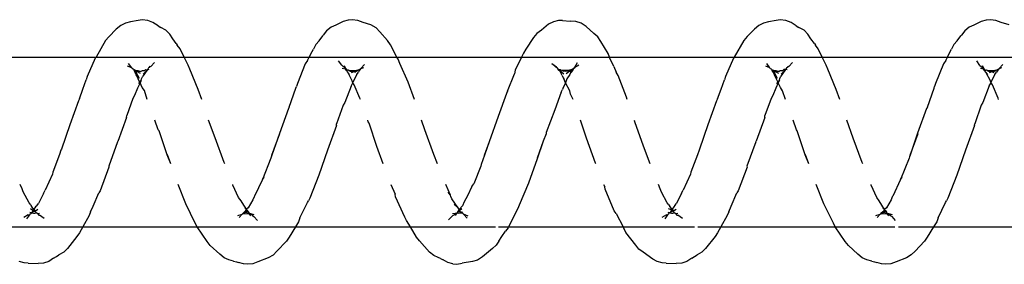
# Model space of a CAD drawing. Units: inches. Extents: x -188 to 2551, y 324 to 1175.
# Drawn here: x 2006 to 2012, y 524 to 525 of the extents above; entities that cross this region are included whole.
import ezdxf

# ---------------------------------------------------------------- set-up
doc = ezdxf.new("R2010")
doc.units = ezdxf.units.IN
doc.header["$MEASUREMENT"] = 0
doc.layers.add('VP-EQ', color=7, linetype='Continuous', true_color=0x8a3492)

# ---------------------------------------------------------------- blocks, each defined once
blk = doc.blocks.new('RB1386-2D')
at = {"color": 7}
for p, q in [((-761.9823, 111.6694), (-761.9533, 111.6865)), ((-761.9533, 111.6865), (-761.893, 111.7092)), ((-761.893, 111.7092), (-761.8627, 111.7207)), ((-761.8627, 111.7207), (-761.8309, 111.7244)), ((-761.8309, 111.7244), (-761.8074, 111.722)), ((-761.8074, 111.722), (-761.7787, 111.713)), ((-761.7661, 111.71), (-761.7787, 111.713)), ((-761.7492, 111.705), (-761.7661, 111.71)), ((-761.7492, 111.705), (-761.7206, 111.6989)), ((-761.7206, 111.6989), (-761.6937, 111.6859)), ((-761.6937, 111.6859), (-761.6684, 111.6643)), ((-760.7066, 111.6787), (-760.7222, 111.6687)), ((-760.6915, 111.6874), (-760.7066, 111.6787)), ((-760.6915, 111.6874), (-760.6624, 111.707)), ((-760.6624, 111.707), (-760.6322, 111.7174)), ((-760.6322, 111.7174), (-760.6004, 111.7201)), ((-760.5408, 111.7167), (-760.6004, 111.7201)), ((-760.5408, 111.7167), (-760.5173, 111.7158)), ((-760.5173, 111.7158), (-760.4887, 111.7087)), ((-760.4887, 111.7087), (-760.4618, 111.6947)), ((-760.4618, 111.6947), (-760.4058, 111.6537)), ((-759.5194, 111.632), (-759.4609, 111.681)), ((-759.4609, 111.681), (-759.4319, 111.6994)), ((-759.4319, 111.6994), (-759.4017, 111.7087)), ((-759.4017, 111.7087), (-759.3414, 111.7185)), ((-759.3095, 111.7232), (-759.3414, 111.7185)), ((-759.2861, 111.7216), (-759.3095, 111.7232)), ((-759.2861, 111.7216), (-759.2574, 111.7135)), ((-759.2574, 111.7135), (-759.2305, 111.6985)), ((-759.2131, 111.6905), (-759.2305, 111.6985)), ((-759.2131, 111.6905), (-759.2009, 111.6841)), ((-759.2009, 111.6841), (-759.174, 111.6723)), ((-758.2302, 111.6695), (-758.2012, 111.6866)), ((-758.2012, 111.6866), (-758.1409, 111.7092)), ((-758.1409, 111.7092), (-758.1106, 111.7207)), ((-758.1106, 111.7207), (-758.0788, 111.7244)), ((-758.0788, 111.7244), (-758.0553, 111.722)), ((-758.0553, 111.722), (-758.0266, 111.713)), ((-758.0152, 111.7102), (-758.0266, 111.713)), ((-757.9971, 111.7049), (-758.0152, 111.7102)), ((-757.9971, 111.7049), (-757.9685, 111.6988)), ((-757.9685, 111.6988), (-757.9416, 111.6858)), ((-757.9416, 111.6858), (-757.9163, 111.6643)), ((-756.9554, 111.6782), (-756.9701, 111.6688)), ((-756.9394, 111.6874), (-756.9554, 111.6782)), ((-756.9394, 111.6874), (-756.9103, 111.707)), ((-756.9103, 111.707), (-756.8801, 111.7174)), ((-756.8801, 111.7174), (-756.8483, 111.7201)), ((-756.7886, 111.7167), (-756.8483, 111.7201)), ((-756.7886, 111.7167), (-756.7652, 111.7158)), ((-756.7652, 111.7158), (-756.7366, 111.7086)), ((-762.0604, 111.5886), (-762.004, 111.6468)), ((-762.004, 111.6468), (-761.9823, 111.6694)), ((-761.6684, 111.6643), (-761.612, 111.6129)), ((-760.828, 111.5607), (-760.7728, 111.6317)), ((-760.7728, 111.6317), (-760.7511, 111.653)), ((-760.7511, 111.653), (-760.7222, 111.6687)), ((-760.4058, 111.6537), (-760.3806, 111.6349)), ((-760.3806, 111.6349), (-760.3625, 111.6109)), ((-759.5409, 111.6123), (-759.5194, 111.632)), ((-759.174, 111.6723), (-759.1488, 111.652)), ((-759.1488, 111.652), (-759.0909, 111.5861)), ((-758.3083, 111.5887), (-758.2519, 111.6469)), ((-758.2519, 111.6469), (-758.2302, 111.6695)), ((-757.9163, 111.6643), (-757.8599, 111.6128)), ((-757.0759, 111.5609), (-757.0207, 111.6319)), ((-757.0207, 111.6319), (-756.999, 111.6531)), ((-756.999, 111.6531), (-756.9701, 111.6688)), ((-762.1131, 111.5045), (-762.0757, 111.5651)), ((-762.0757, 111.5651), (-762.0604, 111.5886)), ((-761.612, 111.6129), (-761.5939, 111.5906)), ((-761.5939, 111.5906), (-761.5351, 111.5031)), ((-760.8431, 111.5391), (-760.828, 111.5607)), ((-760.3625, 111.6109), (-760.304, 111.5363)), ((-759.5751, 111.5604), (-759.5961, 111.5285)), ((-759.5563, 111.5872), (-759.5751, 111.5604)), ((-759.5563, 111.5872), (-759.5409, 111.6123)), ((-759.0909, 111.5861), (-759.0729, 111.5655)), ((-759.0729, 111.5655), (-759.0372, 111.5045)), ((-758.3611, 111.5045), (-758.3236, 111.5653)), ((-758.3236, 111.5653), (-758.3083, 111.5887)), ((-757.8599, 111.6128), (-757.8418, 111.5904)), ((-757.8418, 111.5904), (-757.783, 111.5028)), ((-757.0911, 111.5393), (-757.0759, 111.5609)), ((-762.1131, 111.5045), (-762.7891, 111.5045)), ((-762.1317, 111.4744), (-762.1131, 111.5045)), ((-761.9068, 111.5045), (-762.1131, 111.5045)), ((-761.5351, 111.5031), (-761.8853, 111.5045)), ((-760.8624, 111.5045), (-761.5351, 111.5031)), ((-761.5351, 111.5031), (-761.5239, 111.4814)), ((-760.9003, 111.4364), (-760.8624, 111.5045)), ((-760.8624, 111.5045), (-760.8431, 111.5391)), ((-760.7263, 111.5045), (-760.8624, 111.5045)), ((-760.2875, 111.5045), (-760.7075, 111.5045)), ((-760.304, 111.5363), (-760.2927, 111.5124)), ((-760.2875, 111.5045), (-760.2927, 111.5124)), ((-759.6134, 111.5045), (-760.2875, 111.5045)), ((-760.2467, 111.426), (-760.2875, 111.5045)), ((-759.6688, 111.3951), (-759.6134, 111.5045)), ((-759.6134, 111.5045), (-759.6112, 111.5089)), ((-759.5557, 111.5045), (-759.6134, 111.5045)), ((-759.6112, 111.5089), (-759.5961, 111.5285)), ((-759.0372, 111.5045), (-759.5367, 111.5045)), ((-759.0372, 111.5045), (-759.0146, 111.466)), ((-758.3611, 111.5045), (-759.0372, 111.5045)), ((-758.3796, 111.4746), (-758.3611, 111.5045)), ((-757.783, 111.5028), (-758.3611, 111.5045)), ((-757.1104, 111.5045), (-757.783, 111.5028)), ((-757.783, 111.5028), (-757.7718, 111.4812)), ((-757.1482, 111.4366), (-757.1104, 111.5045)), ((-757.1104, 111.5045), (-757.0911, 111.5393)), ((-756.5355, 111.5045), (-757.1104, 111.5045)), ((-762.1399, 111.4505), (-762.1841, 111.3615)), ((-762.1399, 111.4505), (-762.1317, 111.4744)), ((-761.89, 111.4673), (-761.8691, 111.4437)), ((-761.8587, 111.4369), (-761.8691, 111.4437)), ((-761.7813, 111.4487), (-761.7994, 111.4294)), ((-761.5239, 111.4814), (-761.4685, 111.3691)), ((-760.6363, 111.4538), (-760.6088, 111.4344)), ((-760.5493, 111.4324), (-760.532, 111.4575)), ((-760.5424, 111.4326), (-760.5155, 111.4485)), ((-759.371, 111.4529), (-759.3487, 111.4287)), ((-759.2841, 111.4398), (-759.2607, 111.4618)), ((-759.0146, 111.466), (-759.0034, 111.4466)), ((-759.0034, 111.4466), (-758.9499, 111.3266)), ((-758.3878, 111.4507), (-758.4322, 111.3613)), ((-758.3878, 111.4507), (-758.3796, 111.4746)), ((-758.1379, 111.4673), (-758.117, 111.4436)), ((-758.1077, 111.4376), (-758.117, 111.4436)), ((-758.0292, 111.4488), (-758.0474, 111.4295)), ((-757.7718, 111.4812), (-757.7164, 111.3689)), ((-756.8842, 111.4538), (-756.8567, 111.4343)), ((-756.7972, 111.4325), (-756.7799, 111.4576)), ((-756.7903, 111.4326), (-756.7634, 111.4485)), ((-761.8487, 111.4251), (-761.869, 111.4306)), ((-761.8628, 111.3441), (-761.8357, 111.391)), ((-761.8507, 111.427), (-761.8587, 111.4369)), ((-761.8487, 111.4251), (-761.8507, 111.427)), ((-761.8503, 111.4392), (-761.8401, 111.4249)), ((-761.8457, 111.4243), (-761.8487, 111.4251)), ((-761.8401, 111.4249), (-761.8457, 111.4243)), ((-761.8046, 111.4279), (-761.8401, 111.4249)), ((-761.822, 111.418), (-761.8401, 111.4249)), ((-761.8401, 111.4249), (-761.8355, 111.4139)), ((-761.8357, 111.391), (-761.8248, 111.4025)), ((-761.8355, 111.4139), (-761.8314, 111.4143)), ((-761.8355, 111.4139), (-761.8305, 111.4095)), ((-761.8314, 111.4143), (-761.822, 111.418)), ((-761.8314, 111.4143), (-761.8184, 111.413)), ((-761.8305, 111.4095), (-761.8288, 111.4071)), ((-761.8288, 111.4071), (-761.8248, 111.4025)), ((-761.8184, 111.413), (-761.8248, 111.4025)), ((-761.8248, 111.4025), (-761.8149, 111.3944)), ((-761.8248, 111.4025), (-761.809, 111.3757)), ((-761.8046, 111.4279), (-761.822, 111.418)), ((-761.822, 111.418), (-761.8033, 111.4253)), ((-761.8184, 111.413), (-761.822, 111.418)), ((-761.8184, 111.413), (-761.8138, 111.4158)), ((-761.8138, 111.4158), (-761.8033, 111.4253)), ((-761.7994, 111.4294), (-761.8046, 111.4279)), ((-761.8033, 111.4253), (-761.7994, 111.4294)), ((-761.7738, 111.4369), (-761.7994, 111.4294)), ((-760.9084, 111.4151), (-760.9231, 111.383)), ((-760.9084, 111.4151), (-760.9003, 111.4364)), ((-760.6035, 111.4351), (-760.6088, 111.4344)), ((-760.5966, 111.4262), (-760.6086, 111.4227)), ((-760.5966, 111.4262), (-760.6035, 111.4351)), ((-760.5837, 111.4095), (-760.5994, 111.4006)), ((-760.5934, 111.4219), (-760.5966, 111.4262)), ((-760.59, 111.4217), (-760.5934, 111.4219)), ((-760.5922, 111.3791), (-760.5854, 111.3864)), ((-760.5809, 111.4237), (-760.59, 111.4217)), ((-760.59, 111.4217), (-760.5828, 111.414)), ((-760.5854, 111.3864), (-760.5757, 111.3992)), ((-760.5828, 111.414), (-760.5837, 111.4095)), ((-760.5752, 111.411), (-760.5837, 111.4095)), ((-760.5837, 111.4095), (-760.5791, 111.4036)), ((-760.573, 111.4235), (-760.5809, 111.4237)), ((-760.5791, 111.4036), (-760.5752, 111.411)), ((-760.5791, 111.4036), (-760.5719, 111.4044)), ((-760.5791, 111.4036), (-760.5757, 111.3992)), ((-760.5757, 111.3992), (-760.5719, 111.4044)), ((-760.5757, 111.3992), (-760.5614, 111.3835)), ((-760.5726, 111.4129), (-760.5752, 111.411)), ((-760.5637, 111.4204), (-760.573, 111.4235)), ((-760.5726, 111.4129), (-760.5637, 111.4204)), ((-760.5719, 111.4044), (-760.5693, 111.4078)), ((-760.5719, 111.4044), (-760.5555, 111.3984)), ((-760.5693, 111.4078), (-760.5637, 111.4204)), ((-760.5637, 111.4204), (-760.5591, 111.4213)), ((-760.5591, 111.4213), (-760.5533, 111.429)), ((-760.5591, 111.4213), (-760.552, 111.4198)), ((-760.5493, 111.4324), (-760.5533, 111.429)), ((-760.5424, 111.4326), (-760.5493, 111.4324)), ((-760.2467, 111.426), (-760.2356, 111.4091)), ((-760.2356, 111.4091), (-760.183, 111.2816)), ((-759.6769, 111.3766), (-759.6688, 111.3951)), ((-759.3766, 111.4403), (-759.3487, 111.4287)), ((-759.3487, 111.4287), (-759.3445, 111.4243)), ((-759.3487, 111.4287), (-759.3469, 111.4255)), ((-759.3469, 111.4255), (-759.3445, 111.4243)), ((-759.3445, 111.4243), (-759.3198, 111.4239)), ((-759.3445, 111.4243), (-759.3415, 111.4171)), ((-759.3445, 111.4243), (-759.3382, 111.4176)), ((-759.3428, 111.3792), (-759.323, 111.4016)), ((-759.3415, 111.4171), (-759.3382, 111.4176)), ((-759.3272, 111.406), (-759.34, 111.3952)), ((-759.333, 111.4185), (-759.3382, 111.4176)), ((-759.3198, 111.4239), (-759.333, 111.4185)), ((-759.333, 111.4185), (-759.3298, 111.4128)), ((-759.3298, 111.4128), (-759.3228, 111.4134)), ((-759.3298, 111.4128), (-759.3272, 111.406)), ((-759.3228, 111.4134), (-759.3272, 111.406)), ((-759.3272, 111.406), (-759.323, 111.4016)), ((-759.323, 111.4016), (-759.3168, 111.4131)), ((-759.323, 111.4016), (-759.3177, 111.3923)), ((-759.3168, 111.4131), (-759.3228, 111.4134)), ((-759.3198, 111.4239), (-759.3109, 111.425)), ((-759.3177, 111.3923), (-759.3152, 111.3894)), ((-759.3168, 111.4131), (-759.3131, 111.4163)), ((-759.3152, 111.3894), (-759.2946, 111.3716)), ((-759.3152, 111.3894), (-759.2801, 111.3381)), ((-759.3131, 111.4163), (-759.311, 111.4196)), ((-759.311, 111.4196), (-759.3109, 111.425)), ((-759.3109, 111.425), (-759.3052, 111.4282)), ((-759.3109, 111.425), (-759.305, 111.4234)), ((-759.3109, 111.425), (-759.3074, 111.425)), ((-759.3074, 111.425), (-759.3027, 111.4254)), ((-759.3052, 111.4282), (-759.2995, 111.4367)), ((-759.305, 111.4234), (-759.3027, 111.4254)), ((-759.3027, 111.4254), (-759.2922, 111.4354)), ((-759.3027, 111.4254), (-759.2841, 111.427)), ((-759.2922, 111.4354), (-759.2841, 111.4398)), ((-758.0967, 111.4251), (-758.1169, 111.4306)), ((-758.1107, 111.3444), (-758.0836, 111.3912)), ((-758.0988, 111.427), (-758.1077, 111.4376)), ((-758.0967, 111.4251), (-758.0988, 111.427)), ((-758.0982, 111.439), (-758.088, 111.4249)), ((-758.0937, 111.4243), (-758.0967, 111.4251)), ((-758.088, 111.4249), (-758.0937, 111.4243)), ((-758.0937, 111.4243), (-758.0834, 111.4138)), ((-758.0525, 111.428), (-758.088, 111.4249)), ((-758.0701, 111.418), (-758.088, 111.4249)), ((-758.088, 111.4249), (-758.0834, 111.4138)), ((-758.0836, 111.3912), (-758.0741, 111.4004)), ((-758.0834, 111.4138), (-758.0793, 111.4143)), ((-758.0834, 111.4138), (-758.0799, 111.4109)), ((-758.0834, 111.4138), (-758.0782, 111.4083)), ((-758.0799, 111.4109), (-758.0782, 111.4083)), ((-758.0793, 111.4143), (-758.0701, 111.418)), ((-758.0793, 111.4143), (-758.0663, 111.4132)), ((-758.0782, 111.4083), (-758.0741, 111.4004)), ((-758.0663, 111.4132), (-758.0741, 111.4004)), ((-758.0741, 111.4004), (-758.0628, 111.3943)), ((-758.0741, 111.4004), (-758.0572, 111.3759)), ((-758.0525, 111.428), (-758.0701, 111.418)), ((-758.0701, 111.418), (-758.0513, 111.4253)), ((-758.0663, 111.4132), (-758.0701, 111.418)), ((-758.0663, 111.4132), (-758.0617, 111.4157)), ((-758.0617, 111.4157), (-758.0513, 111.4253)), ((-758.0474, 111.4295), (-758.0525, 111.428)), ((-758.0513, 111.4253), (-758.0474, 111.4295)), ((-758.0217, 111.4369), (-758.0474, 111.4295)), ((-757.1563, 111.4154), (-757.1712, 111.3828)), ((-757.1563, 111.4154), (-757.1482, 111.4366)), ((-756.8514, 111.4349), (-756.8567, 111.4343)), ((-756.8446, 111.4262), (-756.8565, 111.4227)), ((-756.8446, 111.4262), (-756.8514, 111.4349)), ((-756.8317, 111.4095), (-756.8473, 111.4007)), ((-756.8415, 111.4219), (-756.8446, 111.4262)), ((-756.8381, 111.4218), (-756.8415, 111.4219)), ((-756.8402, 111.3792), (-756.8333, 111.3866)), ((-756.8288, 111.4237), (-756.8381, 111.4218)), ((-756.8381, 111.4218), (-756.8307, 111.4139)), ((-756.8333, 111.3866), (-756.8237, 111.3993)), ((-756.8307, 111.4139), (-756.8317, 111.4095)), ((-756.8231, 111.4111), (-756.8317, 111.4095)), ((-756.8317, 111.4095), (-756.8271, 111.4036)), ((-756.8307, 111.4139), (-756.8253, 111.4132)), ((-756.8209, 111.4236), (-756.8288, 111.4237)), ((-756.8271, 111.4036), (-756.8231, 111.4111)), ((-756.8271, 111.4036), (-756.8237, 111.3993)), ((-756.8253, 111.4132), (-756.8231, 111.4111)), ((-756.8237, 111.3993), (-756.8173, 111.4078)), ((-756.8237, 111.3993), (-756.8093, 111.3833)), ((-756.8205, 111.4131), (-756.8231, 111.4111)), ((-756.8231, 111.4111), (-756.8173, 111.4078)), ((-756.811, 111.421), (-756.8209, 111.4236)), ((-756.8205, 111.4131), (-756.811, 111.421)), ((-756.8173, 111.4078), (-756.811, 111.421)), ((-756.8173, 111.4078), (-756.8034, 111.3983)), ((-756.8048, 111.4245), (-756.811, 111.421)), ((-756.811, 111.421), (-756.8071, 111.4213)), ((-756.8071, 111.4213), (-756.8048, 111.4245)), ((-756.8071, 111.4213), (-756.7999, 111.4198)), ((-756.8022, 111.4264), (-756.8048, 111.4245)), ((-756.8013, 111.4291), (-756.8022, 111.4264)), ((-756.7972, 111.4325), (-756.8013, 111.4291)), ((-756.7903, 111.4326), (-756.7972, 111.4325)), ((-762.2502, 111.1999), (-762.1972, 111.3351)), ((-762.1972, 111.3351), (-762.1891, 111.3506)), ((-762.1841, 111.3615), (-762.1891, 111.3506)), ((-761.8729, 111.3238), (-761.8706, 111.3275)), ((-761.8706, 111.3275), (-761.8628, 111.3441)), ((-761.809, 111.3757), (-761.7931, 111.3513)), ((-761.7931, 111.3513), (-761.7786, 111.3319)), ((-761.7786, 111.3319), (-761.7459, 111.2579)), ((-761.4685, 111.3691), (-761.4236, 111.2545)), ((-760.9231, 111.383), (-760.9569, 111.3041)), ((-760.631, 111.3065), (-760.6025, 111.3662)), ((-760.5922, 111.3791), (-760.6025, 111.3662)), ((-760.5567, 111.3748), (-760.5614, 111.3835)), ((-760.5567, 111.3748), (-760.5468, 111.362)), ((-760.5468, 111.362), (-760.5127, 111.2988)), ((-759.7319, 111.2465), (-759.6769, 111.3766)), ((-759.3719, 111.321), (-759.3529, 111.3566)), ((-759.3529, 111.3566), (-759.3428, 111.3792)), ((-759.2801, 111.3381), (-759.2745, 111.3246)), ((-758.4981, 111.2002), (-758.4451, 111.3354)), ((-758.4451, 111.3354), (-758.437, 111.3509)), ((-758.4322, 111.3613), (-758.437, 111.3509)), ((-758.1208, 111.324), (-758.1186, 111.3276)), ((-758.1186, 111.3276), (-758.1107, 111.3444)), ((-758.0572, 111.3759), (-758.041, 111.3511)), ((-758.041, 111.3511), (-758.0264, 111.3317)), ((-758.0264, 111.3317), (-757.9938, 111.2577)), ((-757.7164, 111.3689), (-757.6717, 111.2545)), ((-757.1712, 111.3828), (-757.2048, 111.3044)), ((-756.8789, 111.3068), (-756.8505, 111.3664)), ((-756.8402, 111.3792), (-756.8505, 111.3664)), ((-756.8047, 111.3746), (-756.8093, 111.3833)), ((-756.8047, 111.3746), (-756.7947, 111.3618)), ((-756.7947, 111.3618), (-756.7606, 111.2986)), ((-761.9189, 111.2245), (-761.8729, 111.3238)), ((-761.0163, 111.1521), (-760.9649, 111.2916)), ((-760.9649, 111.2916), (-760.9569, 111.3041)), ((-760.684, 111.1939), (-760.641, 111.2886)), ((-760.631, 111.3065), (-760.641, 111.2886)), ((-760.5127, 111.2988), (-760.5056, 111.2797)), ((-760.5056, 111.2797), (-760.4948, 111.2545)), ((-760.183, 111.2816), (-760.18, 111.2689)), ((-759.399, 111.2666), (-759.3719, 111.321)), ((-759.2745, 111.3246), (-759.273, 111.3164)), ((-759.273, 111.3164), (-759.2449, 111.2545)), ((-759.273, 111.3164), (-759.2586, 111.2993)), ((-758.9499, 111.3266), (-758.9469, 111.311)), ((-758.9226, 111.2545), (-758.9469, 111.311)), ((-758.1668, 111.2248), (-758.1208, 111.324)), ((-757.2643, 111.1524), (-757.2128, 111.2919)), ((-757.2128, 111.2919), (-757.2048, 111.3044)), ((-756.9319, 111.1942), (-756.8889, 111.2888)), ((-756.8789, 111.3068), (-756.8889, 111.2888)), ((-756.7606, 111.2986), (-756.7535, 111.2794)), ((-756.7535, 111.2794), (-756.7428, 111.2545)), ((-761.9687, 111.0996), (-761.9189, 111.2245)), ((-761.9189, 111.2245), (-761.9288, 111.2117)), ((-761.7459, 111.2579), (-761.7454, 111.2545)), ((-760.173, 111.2545), (-760.18, 111.2689)), ((-759.783, 111.1027), (-759.7319, 111.2465)), ((-759.4507, 111.1471), (-759.409, 111.2512)), ((-759.399, 111.2666), (-759.409, 111.2512)), ((-758.2166, 111.0999), (-758.1668, 111.2248)), ((-758.1668, 111.2248), (-758.1767, 111.212)), ((-757.9938, 111.2577), (-757.9935, 111.2545)), ((-762.3007, 111.0519), (-762.2502, 111.1999)), ((-760.7247, 111.0791), (-760.6863, 111.1813)), ((-760.6863, 111.1813), (-760.684, 111.1939)), ((-758.5487, 111.0522), (-758.4981, 111.2002)), ((-756.9728, 111.0788), (-756.9342, 111.1816)), ((-756.9342, 111.1816), (-756.9319, 111.1942)), ((-761.9709, 111.0925), (-761.9687, 111.0996)), ((-761.6977, 111.1339), (-761.6942, 111.125)), ((-761.6942, 111.125), (-761.6406, 110.9812)), ((-761.3799, 111.1339), (-761.3609, 111.0807)), ((-761.3799, 111.1339), (-761.358, 111.0805)), ((-761.0678, 111.0038), (-761.0151, 111.146)), ((-761.0151, 111.146), (-761.0163, 111.1521)), ((-760.4471, 111.1339), (-760.4076, 111.0294)), ((-760.1272, 111.1339), (-760.1255, 111.1295)), ((-760.1255, 111.1295), (-760.0724, 110.9817)), ((-759.8185, 110.9998), (-759.783, 111.1027)), ((-759.8185, 110.9998), (-759.7817, 111.0997)), ((-759.4734, 111.0817), (-759.453, 111.1372)), ((-759.453, 111.1372), (-759.4507, 111.1471)), ((-759.1965, 111.1339), (-759.1749, 111.0774)), ((-758.877, 111.1339), (-758.8389, 111.0308)), ((-758.2188, 111.0928), (-758.2166, 111.0999)), ((-757.9457, 111.1339), (-757.9421, 111.1247)), ((-757.9421, 111.1247), (-757.8885, 110.9809)), ((-757.6279, 111.1339), (-757.6088, 111.0804)), ((-757.6279, 111.1339), (-757.6059, 111.0802)), ((-757.3157, 111.0041), (-757.263, 111.1463)), ((-757.263, 111.1463), (-757.2643, 111.1524)), ((-762.3537, 110.9076), (-762.3007, 111.0519)), ((-761.975, 111.0812), (-762.0216, 110.9545)), ((-762.0194, 110.9532), (-761.975, 111.0812)), ((-761.975, 111.0812), (-761.9709, 111.0925)), ((-761.358, 111.0805), (-761.3115, 110.939)), ((-760.7862, 110.904), (-760.7367, 111.0473)), ((-760.7367, 111.0473), (-760.7344, 111.0517)), ((-760.7344, 111.0517), (-760.7247, 111.0791)), ((-759.4734, 111.0817), (-759.5029, 111.0013)), ((-759.5007, 111.0029), (-759.4734, 111.0817)), ((-759.1749, 111.0774), (-759.1218, 110.933)), ((-758.6016, 110.9079), (-758.5487, 111.0522)), ((-758.223, 111.0813), (-758.2695, 110.9548)), ((-758.2673, 110.9535), (-758.223, 111.0813)), ((-758.223, 111.0813), (-758.2188, 111.0928)), ((-757.6059, 111.0802), (-757.5594, 110.9387)), ((-757.0341, 110.9043), (-756.9846, 111.0476)), ((-756.9846, 111.0476), (-756.9824, 111.052)), ((-756.9824, 111.052), (-756.9728, 111.0788)), ((-761.6406, 110.9812), (-761.6026, 110.8751)), ((-761.12, 110.8608), (-761.0691, 111.0004)), ((-761.0678, 111.0038), (-761.0691, 111.0004)), ((-760.4076, 111.0294), (-760.3556, 110.8861)), ((-760.0724, 110.9817), (-760.0365, 110.8751)), ((-759.8348, 110.9556), (-759.8185, 110.9998)), ((-759.5528, 110.8554), (-759.5007, 111.0029)), ((-758.8389, 111.0308), (-758.7944, 110.894)), ((-757.8885, 110.9809), (-757.8506, 110.8751)), ((-757.3679, 110.8611), (-757.317, 111.0007)), ((-757.3157, 111.0041), (-757.317, 111.0007)), ((-762.0713, 110.8078), (-762.0194, 110.9532)), ((-761.3115, 110.939), (-761.3067, 110.9332)), ((-761.3067, 110.9332), (-761.2868, 110.8751)), ((-759.8857, 110.8156), (-759.8361, 110.949)), ((-759.8361, 110.949), (-759.8348, 110.9556)), ((-759.1218, 110.933), (-759.1013, 110.8751)), ((-758.3193, 110.8081), (-758.2673, 110.9535)), ((-757.5594, 110.9387), (-757.5546, 110.9329)), ((-757.5546, 110.9329), (-757.5348, 110.8751)), ((-762.3931, 110.7872), (-762.3549, 110.8979)), ((-762.3537, 110.9076), (-762.3549, 110.8979)), ((-760.8373, 110.7622), (-760.7862, 110.904)), ((-760.3556, 110.8861), (-760.354, 110.8815)), ((-760.3517, 110.8751), (-760.354, 110.8815)), ((-758.7944, 110.894), (-758.7896, 110.8855)), ((-758.7896, 110.8855), (-758.7859, 110.8751)), ((-758.641, 110.7875), (-758.6028, 110.8982)), ((-758.6016, 110.9079), (-758.6028, 110.8982)), ((-757.0852, 110.7624), (-757.0341, 110.9043)), ((-762.0771, 110.7996), (-762.0713, 110.8078)), ((-761.1578, 110.7484), (-761.1212, 110.8481)), ((-761.12, 110.8608), (-761.1212, 110.8481)), ((-759.923, 110.7108), (-759.8857, 110.8156)), ((-759.6026, 110.7188), (-759.5528, 110.8554)), ((-758.325, 110.7999), (-758.3193, 110.8081)), ((-757.4057, 110.7486), (-757.3691, 110.8484)), ((-757.3679, 110.8611), (-757.3691, 110.8484)), ((-762.4951, 110.7545), (-762.4924, 110.747)), ((-762.4407, 110.6748), (-762.4026, 110.772)), ((-762.4026, 110.772), (-762.3931, 110.7872)), ((-762.0771, 110.7996), (-762.1156, 110.6876)), ((-761.5616, 110.7545), (-761.5413, 110.6955)), ((-761.242, 110.7545), (-761.2249, 110.7026)), ((-760.843, 110.7509), (-760.8634, 110.6929)), ((-760.843, 110.7509), (-760.8373, 110.7622)), ((-760.3117, 110.7545), (-760.3068, 110.7398)), ((-759.9931, 110.7545), (-759.9788, 110.7222)), ((-759.0605, 110.7545), (-759.0235, 110.6528)), ((-758.7431, 110.7545), (-758.7403, 110.7467)), ((-758.6886, 110.6751), (-758.6505, 110.7723)), ((-758.6505, 110.7723), (-758.641, 110.7875)), ((-758.325, 110.7999), (-758.3635, 110.688)), ((-757.8097, 110.7545), (-757.7892, 110.6952)), ((-757.49, 110.7545), (-757.4728, 110.7023)), ((-757.4152, 110.7307), (-757.4057, 110.7486)), ((-757.0909, 110.7512), (-757.1113, 110.6931)), ((-757.0909, 110.7512), (-757.0852, 110.7624)), ((-762.4924, 110.747), (-762.4591, 110.6686)), ((-761.5413, 110.6955), (-761.492, 110.5758)), ((-761.2249, 110.7026), (-761.2127, 110.6834)), ((-761.1851, 110.6882), (-761.1672, 110.7305)), ((-761.1672, 110.7305), (-761.1578, 110.7484)), ((-760.8634, 110.6929), (-760.8836, 110.6393)), ((-760.3068, 110.7398), (-760.2577, 110.6128)), ((-759.9788, 110.7222), (-759.9742, 110.7033)), ((-759.9742, 110.7033), (-759.9494, 110.6571)), ((-759.9324, 110.6904), (-759.9303, 110.696)), ((-759.923, 110.7108), (-759.9303, 110.696)), ((-759.6083, 110.7046), (-759.6484, 110.6031)), ((-759.6083, 110.7046), (-759.6026, 110.7188)), ((-758.7403, 110.7467), (-758.707, 110.6684)), ((-757.7892, 110.6952), (-757.74, 110.5756)), ((-757.4728, 110.7023), (-757.4607, 110.6832)), ((-757.4333, 110.6879), (-757.4152, 110.7307)), ((-757.1113, 110.6931), (-757.1315, 110.6396)), ((-762.4736, 110.607), (-762.45, 110.6519)), ((-762.4591, 110.6686), (-762.4509, 110.6558)), ((-762.4407, 110.6748), (-762.4509, 110.6558)), ((-762.4509, 110.6558), (-762.45, 110.6519)), ((-762.45, 110.6519), (-762.447, 110.6471)), ((-762.4192, 110.5923), (-762.447, 110.6471)), ((-762.1711, 110.5445), (-762.1249, 110.6607)), ((-762.1249, 110.6607), (-762.1193, 110.6777)), ((-762.1156, 110.6876), (-762.1193, 110.6777)), ((-761.2127, 110.6834), (-761.1997, 110.6562)), ((-761.2065, 110.6413), (-761.2094, 110.6311)), ((-761.2065, 110.6413), (-761.2, 110.6531)), ((-761.2065, 110.6413), (-761.197, 110.6505)), ((-761.2, 110.6531), (-761.1997, 110.6562)), ((-761.2, 110.6531), (-761.197, 110.6505)), ((-761.1997, 110.6562), (-761.1851, 110.6882)), ((-761.197, 110.6505), (-761.1899, 110.6618)), ((-761.197, 110.6505), (-761.1802, 110.6152)), ((-760.8891, 110.6196), (-760.8836, 110.6393)), ((-759.9638, 110.6217), (-759.9558, 110.633)), ((-759.9558, 110.633), (-759.9494, 110.6571)), ((-759.9494, 110.6571), (-759.9324, 110.6904)), ((-759.9494, 110.6571), (-759.9417, 110.6372)), ((-759.936, 110.6277), (-759.9417, 110.6372)), ((-759.0235, 110.6528), (-758.9746, 110.542)), ((-758.7215, 110.6071), (-758.6979, 110.6522)), ((-758.707, 110.6684), (-758.6989, 110.6558)), ((-758.6886, 110.6751), (-758.6989, 110.6558)), ((-758.6989, 110.6558), (-758.6979, 110.6522)), ((-758.6979, 110.6522), (-758.6949, 110.6469)), ((-758.6672, 110.5923), (-758.6949, 110.6469)), ((-758.419, 110.5448), (-758.3728, 110.661)), ((-758.3728, 110.661), (-758.3672, 110.678)), ((-758.3635, 110.688), (-758.3672, 110.678)), ((-757.4607, 110.6832), (-757.4477, 110.6561)), ((-757.4544, 110.6416), (-757.4567, 110.6322)), ((-757.4544, 110.6416), (-757.4478, 110.6525)), ((-757.4544, 110.6416), (-757.4451, 110.6506)), ((-757.4478, 110.6525), (-757.4477, 110.6561)), ((-757.4478, 110.6525), (-757.4451, 110.6506)), ((-757.4477, 110.6561), (-757.4333, 110.6879)), ((-757.4451, 110.6506), (-757.4379, 110.662)), ((-757.4451, 110.6506), (-757.4284, 110.6156)), ((-757.1371, 110.6199), (-757.1315, 110.6396)), ((-762.4981, 110.5715), (-762.49, 110.5825)), ((-762.4866, 110.579), (-762.4981, 110.5715)), ((-762.49, 110.5825), (-762.4837, 110.5942)), ((-762.4866, 110.579), (-762.4695, 110.5892)), ((-762.4568, 110.5843), (-762.4866, 110.579)), ((-762.4736, 110.607), (-762.4837, 110.5942)), ((-762.4695, 110.5892), (-762.4553, 110.5921)), ((-762.4691, 110.5965), (-762.4553, 110.5921)), ((-762.4274, 110.5839), (-762.4568, 110.5843)), ((-762.4553, 110.5921), (-762.4407, 110.5983)), ((-762.4553, 110.5921), (-762.4375, 110.589)), ((-762.4375, 110.589), (-762.4274, 110.5839)), ((-762.4318, 110.6067), (-762.4192, 110.5923)), ((-762.4274, 110.5839), (-762.4247, 110.5825)), ((-762.4247, 110.5825), (-762.4202, 110.5817)), ((-762.413, 110.5801), (-762.4202, 110.5817)), ((-762.4192, 110.5923), (-762.4177, 110.5893)), ((-762.4177, 110.5893), (-762.4149, 110.5874)), ((-762.4149, 110.5874), (-762.413, 110.5839)), ((-762.413, 110.5839), (-762.413, 110.5801)), ((-762.413, 110.5839), (-762.4086, 110.5785)), ((-762.4096, 110.5748), (-762.413, 110.5801)), ((-762.413, 110.5801), (-762.4086, 110.5785)), ((-762.4086, 110.5785), (-762.4096, 110.5748)), ((-762.4096, 110.5748), (-762.4053, 110.5764)), ((-762.4096, 110.5748), (-762.4011, 110.5567)), ((-762.3851, 110.5534), (-762.4096, 110.5748)), ((-762.4053, 110.5764), (-762.3887, 110.5712)), ((-761.492, 110.5758), (-761.4815, 110.5532)), ((-761.2449, 110.5758), (-761.2521, 110.5787)), ((-761.2521, 110.5787), (-761.2434, 110.5783)), ((-761.2492, 110.5684), (-761.2449, 110.5758)), ((-761.241, 110.5807), (-761.2449, 110.5758)), ((-761.2449, 110.5758), (-761.2434, 110.5783)), ((-761.2434, 110.5783), (-761.239, 110.5842)), ((-761.2434, 110.5783), (-761.241, 110.5807)), ((-761.2434, 110.5783), (-761.2335, 110.5788)), ((-761.241, 110.5807), (-761.239, 110.5842)), ((-761.2335, 110.5788), (-761.241, 110.5807)), ((-761.239, 110.5842), (-761.2157, 110.6161)), ((-761.239, 110.5842), (-761.2169, 110.6045)), ((-761.2223, 110.5849), (-761.2335, 110.5788)), ((-761.2223, 110.5849), (-761.2182, 110.5847)), ((-761.2182, 110.5847), (-761.2113, 110.5866)), ((-761.2094, 110.6311), (-761.2157, 110.6161)), ((-761.2113, 110.5866), (-761.2047, 110.5889)), ((-761.2047, 110.5889), (-761.1846, 110.5908)), ((-761.1857, 110.5834), (-761.2047, 110.5889)), ((-761.2029, 110.6013), (-761.1846, 110.5908)), ((-761.1959, 110.63), (-761.1749, 110.5924)), ((-761.1646, 110.5798), (-761.1857, 110.5834)), ((-761.1846, 110.5908), (-761.1749, 110.5924)), ((-761.1846, 110.5908), (-761.175, 110.5883)), ((-761.1802, 110.6152), (-761.177, 110.609)), ((-761.177, 110.609), (-761.171, 110.5961)), ((-761.1749, 110.5924), (-761.175, 110.5883)), ((-761.175, 110.5883), (-761.165, 110.5834)), ((-761.171, 110.5961), (-761.165, 110.5834)), ((-761.165, 110.5834), (-761.1646, 110.5798)), ((-761.1646, 110.5798), (-761.1594, 110.5755)), ((-761.1594, 110.5755), (-761.1542, 110.5739)), ((-760.9365, 110.5117), (-760.8891, 110.6196)), ((-760.2577, 110.6128), (-760.2471, 110.5929)), ((-760.2323, 110.5596), (-760.2471, 110.5929)), ((-759.9818, 110.5864), (-759.9947, 110.5737)), ((-759.9947, 110.5737), (-759.9814, 110.5832)), ((-759.9693, 110.5824), (-759.9947, 110.5737)), ((-759.9947, 110.5737), (-759.9943, 110.5767)), ((-759.9943, 110.5767), (-759.988, 110.5887)), ((-759.988, 110.5887), (-759.9801, 110.5984)), ((-759.988, 110.5887), (-759.9818, 110.5864)), ((-759.9814, 110.5832), (-759.988, 110.5887)), ((-759.9792, 110.5881), (-759.9818, 110.5864)), ((-759.9818, 110.5864), (-759.9745, 110.5878)), ((-759.9818, 110.5864), (-759.9814, 110.5832)), ((-759.9814, 110.5832), (-759.9792, 110.5881)), ((-759.9693, 110.5824), (-759.9814, 110.5832)), ((-759.9723, 110.6105), (-759.9801, 110.5984)), ((-759.9801, 110.5984), (-759.9792, 110.5881)), ((-759.9792, 110.5881), (-759.9745, 110.5878)), ((-759.9745, 110.5878), (-759.9531, 110.6027)), ((-759.9745, 110.5878), (-759.9514, 110.5883)), ((-759.9723, 110.6105), (-759.9638, 110.6217)), ((-759.9514, 110.5883), (-759.9693, 110.5824)), ((-759.9198, 110.5798), (-759.9693, 110.5824)), ((-759.9435, 110.5862), (-759.9514, 110.5883)), ((-759.9396, 110.5868), (-759.9435, 110.5862)), ((-759.9399, 110.6047), (-759.9153, 110.586)), ((-759.9198, 110.5798), (-759.9396, 110.5868)), ((-759.9296, 110.6136), (-759.936, 110.6277)), ((-759.9296, 110.6136), (-759.9153, 110.586)), ((-759.9198, 110.5798), (-759.9113, 110.5806)), ((-759.9093, 110.5781), (-759.9198, 110.5798)), ((-759.9153, 110.586), (-759.9113, 110.5806)), ((-759.9113, 110.5806), (-759.903, 110.5832)), ((-759.9113, 110.5806), (-759.906, 110.5774)), ((-759.9093, 110.5781), (-759.9113, 110.5806)), ((-759.9047, 110.5752), (-759.9093, 110.5781)), ((-759.906, 110.5774), (-759.9047, 110.5752)), ((-759.9047, 110.5752), (-759.9015, 110.5697)), ((-759.9039, 110.5711), (-759.9047, 110.5752)), ((-759.6911, 110.5045), (-759.6539, 110.5808)), ((-759.6539, 110.5808), (-759.6484, 110.6031)), ((-758.746, 110.5716), (-758.7379, 110.5827)), ((-758.7345, 110.579), (-758.746, 110.5716)), ((-758.7379, 110.5827), (-758.7317, 110.5943)), ((-758.7345, 110.579), (-758.7174, 110.5893)), ((-758.7048, 110.5843), (-758.7345, 110.579)), ((-758.7215, 110.6071), (-758.7317, 110.5943)), ((-758.7174, 110.5893), (-758.7034, 110.5921)), ((-758.717, 110.5964), (-758.7034, 110.5921)), ((-758.6756, 110.584), (-758.7048, 110.5843)), ((-758.7034, 110.5921), (-758.6886, 110.5984)), ((-758.7034, 110.5921), (-758.6854, 110.589)), ((-758.6854, 110.589), (-758.6756, 110.584)), ((-758.6797, 110.6066), (-758.6672, 110.5923)), ((-758.6728, 110.5825), (-758.6756, 110.584)), ((-758.6728, 110.5825), (-758.6681, 110.5817)), ((-758.661, 110.5801), (-758.6681, 110.5817)), ((-758.6672, 110.5923), (-758.6656, 110.5892)), ((-758.6656, 110.5892), (-758.6628, 110.5873)), ((-758.6628, 110.5873), (-758.6609, 110.5838)), ((-758.6609, 110.5838), (-758.661, 110.5801)), ((-758.6575, 110.5747), (-758.661, 110.5801)), ((-758.661, 110.5801), (-758.6567, 110.5785)), ((-758.6609, 110.5838), (-758.6567, 110.5785)), ((-758.6567, 110.5785), (-758.6575, 110.5747)), ((-758.6575, 110.5747), (-758.6533, 110.5764)), ((-758.6533, 110.5764), (-758.6366, 110.5712)), ((-757.74, 110.5756), (-757.7294, 110.553)), ((-757.4929, 110.5758), (-757.5, 110.5787)), ((-757.4972, 110.5684), (-757.4929, 110.5758)), ((-757.489, 110.5807), (-757.4929, 110.5758)), ((-757.4929, 110.5758), (-757.4914, 110.5784)), ((-757.4914, 110.5784), (-757.4869, 110.5843)), ((-757.4914, 110.5784), (-757.489, 110.5807)), ((-757.489, 110.5807), (-757.4869, 110.5843)), ((-757.4814, 110.5788), (-757.489, 110.5807)), ((-757.4869, 110.5843), (-757.4636, 110.6164)), ((-757.4869, 110.5843), (-757.4648, 110.6046)), ((-757.4703, 110.5849), (-757.4814, 110.5788)), ((-757.4703, 110.5849), (-757.4663, 110.5847)), ((-757.4663, 110.5847), (-757.4595, 110.5866)), ((-757.4567, 110.6322), (-757.4636, 110.6164)), ((-757.4595, 110.5866), (-757.4526, 110.589)), ((-757.4526, 110.589), (-757.4327, 110.5908)), ((-757.4336, 110.5834), (-757.4526, 110.589)), ((-757.4508, 110.6012), (-757.4327, 110.5908)), ((-757.4438, 110.6299), (-757.4229, 110.5924)), ((-757.4128, 110.5798), (-757.4336, 110.5834)), ((-757.4327, 110.5908), (-757.4229, 110.5924)), ((-757.4327, 110.5908), (-757.4229, 110.5882)), ((-757.4284, 110.6156), (-757.4249, 110.6088)), ((-757.4249, 110.6088), (-757.4191, 110.596)), ((-757.4229, 110.5924), (-757.4229, 110.5882)), ((-757.4229, 110.5882), (-757.4128, 110.5798)), ((-757.4229, 110.5882), (-757.413, 110.5833)), ((-757.4191, 110.596), (-757.413, 110.5833)), ((-757.413, 110.5833), (-757.4128, 110.5798)), ((-757.4128, 110.5798), (-757.4074, 110.5755)), ((-757.4074, 110.5755), (-757.4021, 110.5739)), ((-757.4074, 110.5755), (-757.4001, 110.5722)), ((-757.1844, 110.5119), (-757.1371, 110.6199)), ((-762.4981, 110.5715), (-762.5201, 110.5485)), ((-762.4981, 110.5715), (-762.5153, 110.5669)), ((-762.3851, 110.5534), (-762.3666, 110.5263)), ((-762.1844, 110.524), (-762.1944, 110.5045)), ((-762.1844, 110.524), (-762.1711, 110.5445)), ((-761.4815, 110.5532), (-761.4581, 110.5045)), ((-761.2621, 110.5599), (-761.2839, 110.5357)), ((-761.2621, 110.5599), (-761.2572, 110.5631)), ((-761.2572, 110.5631), (-761.2552, 110.5666)), ((-761.2572, 110.5631), (-761.2553, 110.5581)), ((-761.2552, 110.5666), (-761.2492, 110.5684)), ((-761.1542, 110.5739), (-761.1521, 110.5722)), ((-761.1521, 110.5722), (-761.1504, 110.5681)), ((-761.1504, 110.5681), (-761.1318, 110.5423)), ((-761.1504, 110.5681), (-761.1264, 110.5576)), ((-760.2323, 110.5596), (-760.2097, 110.512)), ((-760.0038, 110.5647), (-760.0266, 110.5513)), ((-760.0038, 110.5647), (-760.02, 110.5371)), ((-759.9981, 110.5713), (-760.0038, 110.5647)), ((-760.0038, 110.5647), (-760.0002, 110.5698)), ((-760.0002, 110.5698), (-759.9947, 110.5737)), ((-759.9981, 110.5713), (-760.0002, 110.5698)), ((-759.9981, 110.5713), (-759.9947, 110.5737)), ((-759.9015, 110.5697), (-759.9039, 110.5711)), ((-759.9015, 110.5697), (-759.8964, 110.5669)), ((-759.8964, 110.5669), (-759.8966, 110.5616)), ((-759.8676, 110.5419), (-759.8966, 110.5616)), ((-759.8964, 110.5669), (-759.892, 110.5645)), ((-759.892, 110.5645), (-759.8676, 110.5419)), ((-758.9746, 110.542), (-758.9641, 110.5168)), ((-758.746, 110.5716), (-758.768, 110.5486)), ((-758.746, 110.5716), (-758.7632, 110.5669)), ((-758.6575, 110.5747), (-758.649, 110.5565)), ((-758.6331, 110.5533), (-758.6575, 110.5747)), ((-758.6331, 110.5533), (-758.6145, 110.5262)), ((-758.4324, 110.5242), (-758.4424, 110.5045)), ((-758.4324, 110.5242), (-758.419, 110.5448)), ((-757.7294, 110.553), (-757.7061, 110.5045)), ((-757.51, 110.56), (-757.5318, 110.5358)), ((-757.51, 110.56), (-757.5052, 110.5631)), ((-757.5052, 110.5631), (-757.5036, 110.5663)), ((-757.5052, 110.5631), (-757.5032, 110.5582)), ((-757.5036, 110.5663), (-757.4972, 110.5684)), ((-757.4001, 110.5722), (-757.4021, 110.5739)), ((-757.4001, 110.5722), (-757.3983, 110.568)), ((-757.3983, 110.568), (-757.3797, 110.5422)), ((-757.3983, 110.568), (-757.3743, 110.5575)), ((-762.1944, 110.5045), (-762.7095, 110.5045)), ((-762.2106, 110.4727), (-762.2191, 110.4572)), ((-762.1944, 110.5045), (-762.2106, 110.4727)), ((-761.4581, 110.5045), (-762.1944, 110.5045)), ((-761.4581, 110.5045), (-761.4351, 110.4564)), ((-760.9406, 110.5045), (-761.4581, 110.5045)), ((-760.9969, 110.4077), (-760.9406, 110.5045)), ((-760.9406, 110.5045), (-760.9365, 110.5117)), ((-760.2081, 110.5045), (-760.9406, 110.5045)), ((-760.2097, 110.512), (-760.2081, 110.5045)), ((-760.2081, 110.5045), (-760.1992, 110.4845)), ((-759.6911, 110.5045), (-760.2081, 110.5045)), ((-760.1992, 110.4845), (-760.1557, 110.4124)), ((-759.715, 110.4576), (-759.7018, 110.4825)), ((-759.7018, 110.4825), (-759.6911, 110.5045)), ((-758.9576, 110.5045), (-759.6911, 110.5045)), ((-758.9641, 110.5168), (-758.9576, 110.5045)), ((-758.9576, 110.5045), (-758.9195, 110.4323)), ((-758.4424, 110.5045), (-758.9576, 110.5045)), ((-758.4587, 110.4725), (-758.467, 110.4573)), ((-758.4424, 110.5045), (-758.4587, 110.4725)), ((-757.7061, 110.5045), (-758.4424, 110.5045)), ((-757.7061, 110.5045), (-757.683, 110.4562)), ((-757.1887, 110.5045), (-757.7061, 110.5045)), ((-757.2449, 110.4078), (-757.1887, 110.5045)), ((-757.1887, 110.5045), (-757.1844, 110.5119)), ((-756.4561, 110.5045), (-757.1887, 110.5045)), ((-762.2518, 110.4089), (-762.2733, 110.3805)), ((-762.2518, 110.4089), (-762.2322, 110.4303)), ((-762.2322, 110.4303), (-762.2191, 110.4572)), ((-761.4351, 110.4564), (-761.4181, 110.4339)), ((-761.4123, 110.4253), (-761.4181, 110.4339)), ((-761.4123, 110.4253), (-761.3913, 110.3965)), ((-761.0165, 110.3846), (-760.9969, 110.4077)), ((-760.1557, 110.4124), (-760.1389, 110.3865)), ((-759.7612, 110.3897), (-759.715, 110.4576)), ((-758.9195, 110.4323), (-758.9026, 110.4081)), ((-758.9026, 110.4081), (-758.858, 110.3564)), ((-758.4997, 110.409), (-758.5216, 110.3801)), ((-758.4997, 110.409), (-758.4801, 110.4305)), ((-758.4801, 110.4305), (-758.467, 110.4573)), ((-757.683, 110.4562), (-757.666, 110.4337)), ((-757.6606, 110.4256), (-757.666, 110.4337)), ((-757.6606, 110.4256), (-757.6393, 110.3964)), ((-757.2644, 110.3847), (-757.2449, 110.4078)), ((-762.3227, 110.3293), (-762.2962, 110.3503)), ((-762.2962, 110.3503), (-762.2768, 110.3762)), ((-762.2733, 110.3805), (-762.2768, 110.3762)), ((-761.3913, 110.3965), (-761.3747, 110.3692)), ((-761.3747, 110.3692), (-761.3517, 110.3473)), ((-761.3517, 110.3473), (-761.3215, 110.3309)), ((-761.0594, 110.3403), (-761.0165, 110.3846)), ((-760.1389, 110.3865), (-760.1159, 110.366)), ((-760.1159, 110.366), (-760.0704, 110.3242)), ((-759.8496, 110.3118), (-759.8072, 110.3454)), ((-759.8072, 110.3454), (-759.7806, 110.365)), ((-759.7806, 110.365), (-759.7612, 110.3897)), ((-758.858, 110.3564), (-758.8351, 110.3332)), ((-758.5706, 110.3294), (-758.5441, 110.3503)), ((-758.5441, 110.3503), (-758.5248, 110.3763)), ((-758.5216, 110.3801), (-758.5248, 110.3763)), ((-757.6393, 110.3964), (-757.6226, 110.3691)), ((-757.6226, 110.3691), (-757.5997, 110.3472)), ((-757.5997, 110.3472), (-757.5694, 110.3308)), ((-757.3074, 110.3404), (-757.2644, 110.3847)), ((-762.557, 110.3155), (-762.5111, 110.3007)), ((-762.5111, 110.3007), (-762.48, 110.2888)), ((-762.48, 110.2888), (-762.4473, 110.2846)), ((-762.4473, 110.2846), (-762.4231, 110.2866)), ((-762.4231, 110.2866), (-762.3936, 110.2951)), ((-762.3936, 110.2951), (-762.3506, 110.3169)), ((-762.3506, 110.3169), (-762.3227, 110.3293)), ((-761.3056, 110.3204), (-761.3215, 110.3309)), ((-761.3056, 110.3204), (-761.2756, 110.3003)), ((-761.2756, 110.3003), (-761.2445, 110.2893)), ((-761.2445, 110.2893), (-761.2117, 110.2862)), ((-761.2117, 110.2862), (-761.1876, 110.2889)), ((-761.1876, 110.2889), (-761.1432, 110.298)), ((-761.1432, 110.298), (-761.1137, 110.3047)), ((-761.1137, 110.3047), (-761.0858, 110.3181)), ((-761.0858, 110.3181), (-761.0594, 110.3403)), ((-760.0704, 110.3242), (-760.0403, 110.3052)), ((-760.0403, 110.3052), (-760.0091, 110.2953)), ((-760.0091, 110.2953), (-759.9764, 110.2931)), ((-759.931, 110.2885), (-759.9764, 110.2931)), ((-759.931, 110.2885), (-759.9069, 110.2897)), ((-759.9069, 110.2897), (-759.8774, 110.2973)), ((-759.8774, 110.2973), (-759.8496, 110.3118)), ((-758.8351, 110.3332), (-758.805, 110.3154)), ((-758.805, 110.3154), (-758.759, 110.3007)), ((-758.759, 110.3007), (-758.7279, 110.2888)), ((-758.7279, 110.2888), (-758.6952, 110.2846)), ((-758.6952, 110.2846), (-758.6711, 110.2866)), ((-758.6711, 110.2866), (-758.6416, 110.2951)), ((-758.6416, 110.2951), (-758.5985, 110.317)), ((-758.5985, 110.317), (-758.5706, 110.3294)), ((-757.5536, 110.3204), (-757.5694, 110.3308)), ((-757.5536, 110.3204), (-757.5235, 110.3003)), ((-757.5235, 110.3003), (-757.4924, 110.2893)), ((-757.4924, 110.2893), (-757.4596, 110.2861)), ((-757.4596, 110.2861), (-757.4355, 110.2888)), ((-757.4355, 110.2888), (-757.3912, 110.2981)), ((-757.3912, 110.2981), (-757.3616, 110.3047)), ((-757.3616, 110.3047), (-757.3338, 110.3182)), ((-757.3338, 110.3182), (-757.3074, 110.3404))]:
    blk.add_line(p, q, dxfattribs=at)

msp = doc.modelspace()

# ---------------------------------------------------------------- block references
at = {"layer": 'VP-EQ', "rotation": 180}
msp.add_blockref('RB1386-2D', (1249.6112, 635.2931), dxfattribs=at)

doc.saveas('drawing.dxf')
